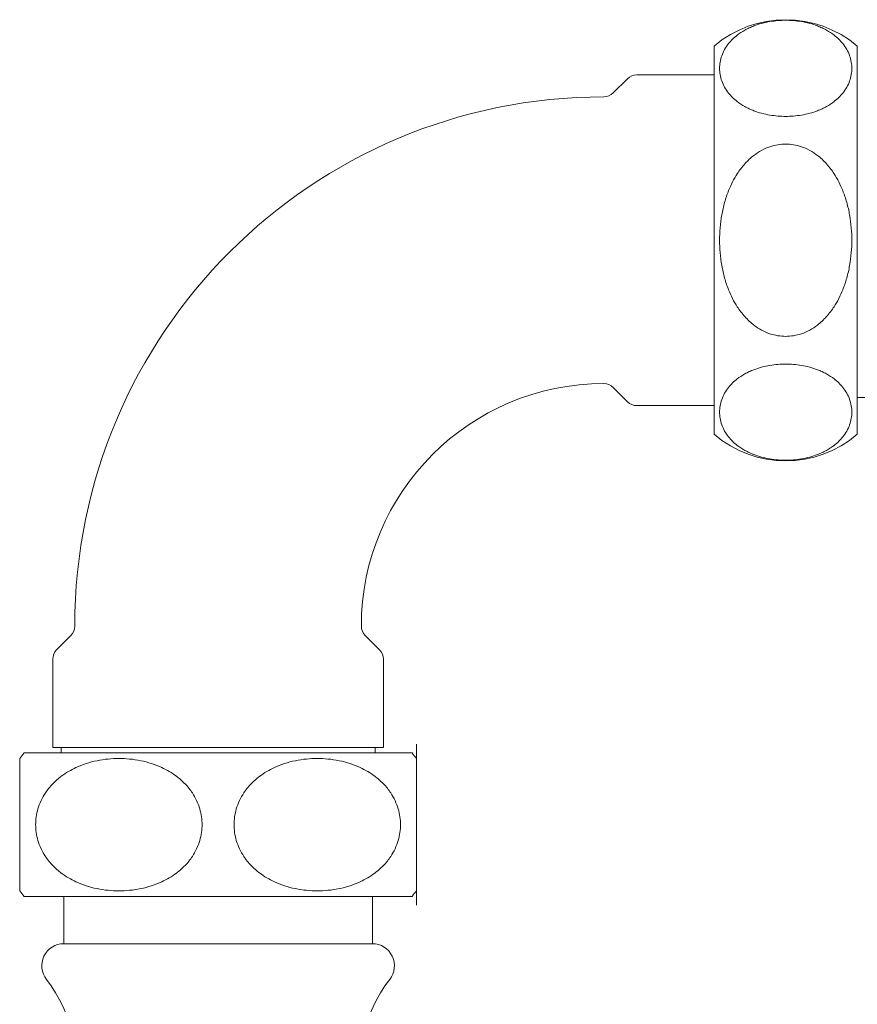
# Model space of a CAD drawing. Extents: x 495 to 1545, y -213 to 658.
# Drawn here: x 1186 to 1262, y 236 to 326 of the extents above; entities that cross this region are included whole.
import ezdxf

# ---------------------------------------------------------------- set-up
doc = ezdxf.new("R2010")
doc.units = 0
doc.layers.add('_COMPONENT', color=30, linetype='CONTINUOUS', lineweight=15)
doc.layers.add('_DETAIL', color=7, linetype='CONTINUOUS', lineweight=5)

msp = doc.modelspace()

# ---------------------------------------------------------------- linework, layer by layer
at = {"layer": '_COMPONENT'}
for p, q in [((1249.45317723769, 287.9006580960522), (1249.45317723769, 323.0993422496229)), ((1262.45317723769, 287.9006580960522), (1262.45317723769, 323.0993422496229)), ((1240.306730628284, 318.8535535634308), (1241.599623847097, 320.1464467822442)), ((1242.453177237691, 320.5000001728375), (1249.45317723769, 320.5000001728374)), ((1240.306730628284, 292.1464467822443), (1241.599623847097, 290.8535535634309)), ((1272.45317723769, 291.2500001728375), (1262.45317723769, 291.2500001728375)), ((1242.45317723769, 290.5000001728376), (1249.45317723769, 290.5000001728376)), ((1191.099623847098, 269.6464467822446), (1189.806730628284, 268.3535535634312)), ((1217.806730628284, 269.6464467822445), (1219.099623847097, 268.3535535634311)), ((1189.453177237691, 267.5000001728379), (1189.453177237691, 259.5000001728379)), ((1219.453177237691, 267.5000001728378), (1219.453177237691, 259.5000001728379)), ((1222.052519314476, 259.0000001728378), (1186.853835160905, 259.000000172838)), ((1219.45317723769, 259.5000001728379), (1189.453177237691, 259.500000172838)), ((1190.203177237691, 259.500000172838), (1190.203177237691, 259.000000172838)), ((1218.703177237691, 259.5000001728379), (1218.703177237691, 259.0000001728379)), ((1222.052519314476, 246.0000001728379), (1186.853835160905, 246.000000172838)), ((1190.453177237691, 241.7036914542882), (1190.453177237691, 246.0000001728379)), ((1218.453177237691, 241.703691454288), (1218.453177237691, 246.0000001728379)), ((1218.453177237691, 241.703691454288), (1190.453177237691, 241.7036914542882))]:
    msp.add_line(p, q, dxfattribs=at)
for centre, radius, start, end in [((1255.95317723769, 315.5000001728375), 9.999999999999988, 49.4583981264913, 130.5416018735087), ((1242.453177237691, 319.292893391651), 1.207106781186543, 90, 134.9999999999956), ((1239.453177237691, 319.707106954024), 1.207106781186543, 270, 314.9999999999956), ((1239.45317723769, 270.5000001728378), 47.99999999999982, 90, 180), ((1239.45317723769, 270.5000001728378), 21.99999999999992, 90, 180), ((1239.45317723769, 291.2928933916511), 1.207106781186545, 45.00000000000436, 90), ((1242.45317723769, 291.7071069540241), 1.207106781186545, 225.0000000000044, 270), ((1255.95317723769, 295.5000001728375), 9.999999999999986, 229.4583981264913, 310.5416018735087), ((1190.246070456504, 270.5000001728379), 1.207106781186545, 314.9999999999956, 0), ((1218.660284018877, 270.5000001728378), 1.207106781186542, 180, 225.0000000000044), ((1190.660284018877, 267.5000001728379), 1.207106781186545, 134.9999999999956, 180), ((1218.246070456504, 267.5000001728378), 1.207106781186542, 0, 45.00000000000436), ((1194.453177237691, 252.5000001728379), 9.99999999999999, 139.4583981264939, 143.1301023541547), ((1214.453177237691, 252.5000001728378), 9.999999999999986, 36.86989764584533, 40.54160187350613), ((1194.453177237691, 252.5000001728379), 9.999999999999986, 216.8698976458453, 220.5416018735061), ((1214.453177237691, 252.5000001728378), 9.999999999999988, 319.4583981264939, 323.1301023541546), ((1190.453177237691, 239.7036914542881), 2.000000000000003, 90, 218.2132107017413), ((1218.453177237691, 239.703691454288), 2.000000000000004, 321.7867892982595, 90), ((1179.453177237691, 231.0434374164438), 12.00000000000002, 342.8433657417956, 38.21321070174045), ((1229.453177237691, 231.0434374164436), 12.00000000000002, 141.7867892982595, 197.156606587134)]:
    msp.add_arc(centre, radius, start, end, dxfattribs=at)
for points, knots in [([(1222.453177237691, 258.5000001728379), (1222.453177237691, 258.5000001728379), (1222.453177237691, 258.4853296569912), (1222.453177237691, 258.4205605415652), (1222.453177237691, 258.3704532967785), (1222.453177237691, 258.2330714921245), (1222.453177237691, 258.145744325626), (1222.453177237691, 257.936924721915), (1222.453177237691, 257.815384312278), (1222.453177237691, 257.5806409949001), (1222.453177237691, 257.4591994641953), (1222.453177237691, 257.1884436404296), (1222.453177237691, 257.0389582900258), (1222.453177237691, 256.6980614793328), (1222.453177237691, 256.4649105425766), (1222.453177237691, 256.0760660222566), (1222.453177237691, 255.9401073700781), (1222.453177237691, 255.6620329306182), (1222.453177237691, 255.5199093900331), (1222.453177237691, 255.1722320723516), (1222.453177237691, 254.933895794964), (1222.453177237691, 254.4334057194205), (1222.453177237691, 254.1711323709047), (1222.453177237691, 253.7088668110065), (1222.453177237691, 253.4671236094741), (1222.453177237691, 252.976442430943), (1222.453177237691, 252.7274921013399), (1222.453177237691, 252.2725082443358), (1222.453177237691, 252.0235579147327), (1222.453177237691, 251.5328767362016), (1222.453177237691, 251.2911335346691), (1222.453177237691, 250.828867974771), (1222.453177237691, 250.566594626255), (1222.453177237691, 250.0661045507117), (1222.453177237691, 249.827768273324), (1222.453177237691, 249.4800909556425), (1222.453177237691, 249.3379674150574), (1222.453177237691, 249.0598929755975), (1222.453177237691, 248.9239343234191), (1222.453177237691, 248.535089803099), (1222.453177237691, 248.3019388663429), (1222.453177237691, 247.9610420556498), (1222.453177237691, 247.8115567052461), (1222.453177237691, 247.5408008814804), (1222.453177237691, 247.4193593507755), (1222.453177237691, 247.1846160333976), (1222.453177237691, 247.0630756237607), (1222.453177237691, 246.8542560200497), (1222.453177237691, 246.7669288535512), (1222.453177237691, 246.6295470488972), (1222.453177237691, 246.5794398041104), (1222.453177237691, 246.5146706886845), (1222.453177237691, 246.5000001728378), (1222.453177237691, 246.5000001728378)], [22.02681680433663, 22.02681680433663, 22.02681680447101, 22.02681680447101, 23.1102542112575, 23.1102542112575, 24.19369161804398, 24.19369161804398, 25.27712902483046, 25.27712902483046, 26.36056643161694, 26.36056643161694, 27.17311068672316, 27.17311068672316, 27.98565494182937, 27.98565494182937, 29.04923506923646, 29.04923506923646, 29.58102513294001, 29.58102513294001, 30.11281519664355, 30.11281519664355, 30.8940444161689, 30.8940444161689, 31.67527363569425, 31.67527363569425, 32.35774942120038, 32.35774942120038, 33.04022520670652, 33.04022520670652, 33.72270099221265, 33.72270099221265, 34.40517677771879, 34.40517677771879, 35.18640599724414, 35.18640599724414, 35.96763521676948, 35.96763521676948, 36.49942528047303, 36.49942528047303, 37.03121534417657, 37.03121534417657, 38.09479547158366, 38.09479547158366, 38.90733972668988, 38.90733972668988, 39.71988398179609, 39.71988398179609, 40.80332138858257, 40.80332138858257, 41.88675879536906, 41.88675879536906, 42.97019620215554, 42.97019620215554, 44.05363360894202, 44.05363360894202, 44.05363360894202, 44.05363360894202]), ([(1186.453177237691, 246.500000172838), (1186.453177237691, 246.500000172838), (1186.453177237691, 246.5146706886846), (1186.453177237691, 246.5794398041106), (1186.453177237691, 246.6295470488974), (1186.453177237691, 246.7669288535513), (1186.453177237691, 246.8542560200498), (1186.453177237691, 247.0630756237608), (1186.453177237691, 247.1846160333978), (1186.453177237691, 247.4193593507757), (1186.453177237691, 247.5408008814805), (1186.453177237691, 247.8115567052462), (1186.453177237691, 247.96104205565), (1186.453177237691, 248.3019388663431), (1186.453177237691, 248.5350898030993), (1186.453177237691, 248.9239343234193), (1186.453177237691, 249.0598929755977), (1186.453177237691, 249.3379674150575), (1186.453177237691, 249.4800909556427), (1186.453177237691, 249.8277682733242), (1186.453177237691, 250.0661045507118), (1186.453177237691, 250.5665946262553), (1186.453177237691, 250.8288679747711), (1186.453177237691, 251.2911335346693), (1186.453177237691, 251.5328767362017), (1186.453177237691, 252.0235579147328), (1186.453177237691, 252.2725082443359), (1186.453177237691, 252.72749210134), (1186.453177237691, 252.9764424309431), (1186.453177237691, 253.4671236094742), (1186.453177237691, 253.7088668110067), (1186.453177237691, 254.1711323709048), (1186.453177237691, 254.4334057194206), (1186.453177237691, 254.9338957949641), (1186.453177237691, 255.1722320723518), (1186.453177237691, 255.5199093900333), (1186.453177237691, 255.6620329306184), (1186.453177237691, 255.9401073700782), (1186.453177237691, 256.0760660222567), (1186.453177237691, 256.4649105425767), (1186.453177237691, 256.698061479333), (1186.453177237691, 257.038958290026), (1186.453177237691, 257.1884436404297), (1186.453177237691, 257.4591994641954), (1186.453177237691, 257.5806409949003), (1186.453177237691, 257.8153843122782), (1186.453177237691, 257.9369247219151), (1186.453177237691, 258.1457443256262), (1186.453177237691, 258.2330714921246), (1186.453177237691, 258.3704532967786), (1186.453177237691, 258.4205605415654), (1186.453177237691, 258.4853296569873), (1186.453177237691, 258.5000001728343), (1186.453177237691, 258.500000172838)], [0, 0, 0, 0, 1.083437406786479, 1.083437406786479, 2.166874813572959, 2.166874813572959, 3.250312220359438, 3.250312220359438, 4.333749627145917, 4.333749627145917, 5.14629388225214, 5.14629388225214, 5.958838137358363, 5.958838137358363, 7.022418264765445, 7.022418264765445, 7.554208328468986, 7.554208328468986, 8.085998392172527, 8.085998392172527, 8.86722761169787, 8.86722761169787, 9.648456831223216, 9.648456831223216, 10.33093261672935, 10.33093261672935, 11.01340840223549, 11.01340840223549, 11.69588418774163, 11.69588418774163, 12.37835997324776, 12.37835997324776, 13.15958919277311, 13.15958919277311, 13.94081841229845, 13.94081841229845, 14.47260847600199, 14.47260847600199, 15.00439853970553, 15.00439853970553, 16.06797866711262, 16.06797866711262, 16.88052292221882, 16.88052292221882, 17.69306717732503, 17.69306717732503, 18.77650458411152, 18.77650458411152, 19.85994199089801, 19.85994199089801, 20.9433793976845, 20.9433793976845, 22.02681680433661, 22.02681680433661, 22.02681680447098, 22.02681680447098])]:
    msp.add_open_spline(points, degree=3, knots=knots, dxfattribs=at)
at = {"layer": '_DETAIL'}
for points, knots in [([(1249.953177237691, 321.0884574409575), (1249.953177237691, 320.9078845398264), (1249.967847753537, 320.7187679980282), (1250.032616868963, 320.3338839377971), (1250.08272411375, 320.1381167830847), (1250.220105918404, 319.7501848773019), (1250.307433084902, 319.5579611728509), (1250.516252688613, 319.1868719951041), (1250.63779309825, 319.008013270997), (1250.872536415628, 318.7146228108045), (1250.993977946333, 318.5786829677771), (1251.264733770099, 318.3140172699216), (1251.414219120502, 318.1853351721823), (1251.755115931196, 317.9231887447587), (1251.988266867952, 317.7672343016303), (1252.377111388272, 317.5513475389084), (1252.51307004045, 317.4822884191032), (1252.79114447991, 317.3535338248859), (1252.933268020495, 317.2938425367869), (1253.280945338177, 317.1609156580716), (1253.519281615564, 317.0818779373635), (1254.019771691108, 316.9461044486465), (1254.282045039624, 316.8894788816177), (1254.744310599522, 316.8114426879242), (1254.986053801054, 316.7800412648583), (1255.476734979585, 316.7390806682938), (1255.725685309189, 316.7295584974167), (1256.180669166193, 316.7295584974167), (1256.429619495796, 316.7390806682938), (1256.920300674327, 316.7800412648583), (1257.162043875859, 316.8114426879242), (1257.624309435757, 316.8894788816177), (1257.886582784273, 316.9461044486465), (1258.387072859817, 317.0818779373635), (1258.625409137204, 317.1609156580716), (1258.973086454886, 317.2938425367868), (1259.115209995471, 317.3535338248859), (1259.393284434931, 317.4822884191032), (1259.529243087109, 317.5513475389084), (1259.918087607429, 317.7672343016303), (1260.151238544185, 317.9231887447586), (1260.492135354878, 318.1853351721822), (1260.641620705282, 318.3140172699216), (1260.912376529048, 318.578682967777), (1261.033818059753, 318.7146228108044), (1261.268561377131, 319.0080132709969), (1261.390101786767, 319.186871995104), (1261.598921390479, 319.5579611728508), (1261.686248556977, 319.7501848773018), (1261.823630361631, 320.1381167830846), (1261.873737606418, 320.3338839377969), (1261.938506721844, 320.7187679980282), (1261.95317723769, 320.9078845398263), (1261.95317723769, 321.2690303420885), (1261.938506721844, 321.4581468838866), (1261.873737606418, 321.8430309441178), (1261.823630361631, 322.0387980988302), (1261.686248556977, 322.426730004613), (1261.598921390479, 322.6189537090639), (1261.390101786768, 322.9900428868108), (1261.268561377131, 323.1689016109179), (1261.033818059753, 323.4622920711104), (1260.912376529048, 323.5982319141378), (1260.641620705282, 323.8628976119932), (1260.492135354878, 323.9915797097326), (1260.151238544185, 324.2537261371561), (1259.918087607429, 324.4096805802846), (1259.529243087109, 324.6255673430065), (1259.393284434931, 324.6946264628117), (1259.115209995471, 324.8233810570289), (1258.973086454886, 324.883072345128), (1258.625409137204, 325.0159992238432), (1258.387072859817, 325.0950369445513), (1257.886582784273, 325.2308104332683), (1257.624309435757, 325.2874360002972), (1257.162043875859, 325.3654721939907), (1256.920300674327, 325.3968736170566), (1256.429619495796, 325.4378342136211), (1256.180669166193, 325.4473563844981), (1255.725685309189, 325.4473563844981), (1255.476734979585, 325.4378342136211), (1254.986053801054, 325.3968736170566), (1254.744310599522, 325.3654721939907), (1254.282045039624, 325.2874360002972), (1254.019771691108, 325.2308104332683), (1253.519281615564, 325.0950369445513), (1253.280945338177, 325.0159992238432), (1252.933268020495, 324.883072345128), (1252.79114447991, 324.8233810570289), (1252.51307004045, 324.6946264628118), (1252.377111388272, 324.6255673430065), (1251.988266867952, 324.4096805802846), (1251.755115931196, 324.2537261371563), (1251.414219120502, 323.9915797097327), (1251.264733770099, 323.8628976119932), (1250.993977946333, 323.5982319141378), (1250.872536415628, 323.4622920711105), (1250.63779309825, 323.1689016109179), (1250.516252688613, 322.9900428868108), (1250.307433084902, 322.618953709064), (1250.220105918404, 322.426730004613), (1250.08272411375, 322.0387980988303), (1250.032616868963, 321.8430309441179), (1249.967847753537, 321.4581468838866), (1249.953177237691, 321.2690303420885), (1249.953177237691, 321.0884574409575)], [0, 0, 0, 0, 1.083437406786479, 1.083437406786479, 2.166874813572959, 2.166874813572959, 3.250312220359438, 3.250312220359438, 4.333749627145917, 4.333749627145917, 5.14629388225214, 5.14629388225214, 5.958838137358363, 5.958838137358363, 7.022418264765445, 7.022418264765445, 7.554208328468986, 7.554208328468986, 8.085998392172527, 8.085998392172527, 8.86722761169787, 8.86722761169787, 9.648456831223216, 9.648456831223216, 10.33093261672935, 10.33093261672935, 11.01340840223549, 11.01340840223549, 11.69588418774163, 11.69588418774163, 12.37835997324776, 12.37835997324776, 13.15958919277311, 13.15958919277311, 13.94081841229845, 13.94081841229845, 14.47260847600199, 14.47260847600199, 15.00439853970553, 15.00439853970553, 16.06797866711262, 16.06797866711262, 16.88052292221882, 16.88052292221882, 17.69306717732503, 17.69306717732503, 18.77650458411152, 18.77650458411152, 19.85994199089801, 19.85994199089801, 20.9433793976845, 20.9433793976845, 22.02681680447098, 22.02681680447098, 23.11025421125747, 23.11025421125747, 24.19369161804396, 24.19369161804396, 25.27712902483044, 25.27712902483044, 26.36056643161693, 26.36056643161693, 27.17311068672315, 27.17311068672315, 27.98565494182936, 27.98565494182936, 29.04923506923644, 29.04923506923644, 29.58102513293998, 29.58102513293998, 30.11281519664352, 30.11281519664352, 30.89404441616886, 30.89404441616886, 31.6752736356942, 31.6752736356942, 32.35774942120034, 32.35774942120034, 33.04022520670648, 33.04022520670648, 33.72270099221262, 33.72270099221262, 34.40517677771876, 34.40517677771876, 35.1864059972441, 35.1864059972441, 35.96763521676944, 35.96763521676944, 36.49942528047299, 36.49942528047299, 37.03121534417653, 37.03121534417653, 38.09479547158361, 38.09479547158361, 38.90733972668983, 38.90733972668983, 39.71988398179606, 39.71988398179606, 40.80332138858254, 40.80332138858254, 41.88675879536902, 41.88675879536902, 42.9701962021555, 42.9701962021555, 44.05363360894198, 44.05363360894198, 44.05363360894198, 44.05363360894198]), ([(1249.95317723769, 305.5000001728376), (1249.95317723769, 305.1388543705754), (1249.967847753537, 304.7606212869792), (1250.032616868963, 303.9908531665167), (1250.08272411375, 303.5993188570919), (1250.220105918404, 302.8234550455264), (1250.307433084902, 302.4390076366244), (1250.516252688613, 301.6968292811308), (1250.63779309825, 301.3391118329166), (1250.872536415628, 300.7523309125316), (1250.993977946333, 300.4804512264769), (1251.264733770099, 299.951119830766), (1251.414219120502, 299.6937556352872), (1251.755115931195, 299.16946278044), (1251.988266867952, 298.8575538941832), (1252.377111388272, 298.4257803687394), (1252.51307004045, 298.287662129129), (1252.79114447991, 298.0301529406946), (1252.933268020495, 297.9107703644964), (1253.280945338176, 297.644916607066), (1253.519281615564, 297.4868411656498), (1254.019771691108, 297.2152941882157), (1254.282045039623, 297.1020430541579), (1254.744310599522, 296.9459706667709), (1254.986053801054, 296.8831678206392), (1255.476734979585, 296.8012466275102), (1255.725685309188, 296.7822022857563), (1256.180669166193, 296.7822022857563), (1256.429619495796, 296.8012466275102), (1256.920300674327, 296.8831678206392), (1257.162043875859, 296.9459706667709), (1257.624309435757, 297.1020430541579), (1257.886582784273, 297.2152941882156), (1258.387072859816, 297.4868411656498), (1258.625409137204, 297.6449166070659), (1258.973086454886, 297.9107703644964), (1259.115209995471, 298.0301529406946), (1259.393284434931, 298.287662129129), (1259.529243087109, 298.4257803687394), (1259.918087607429, 298.8575538941832), (1260.151238544185, 299.16946278044), (1260.492135354878, 299.6937556352872), (1260.641620705282, 299.9511198307659), (1260.912376529048, 300.4804512264768), (1261.033818059753, 300.7523309125315), (1261.268561377131, 301.3391118329166), (1261.390101786767, 301.6968292811308), (1261.598921390479, 302.4390076366244), (1261.686248556977, 302.8234550455264), (1261.823630361631, 303.5993188570919), (1261.873737606418, 303.9908531665167), (1261.938506721844, 304.7606212869791), (1261.95317723769, 305.1388543705754), (1261.95317723769, 305.8611459750997), (1261.938506721844, 306.2393790586959), (1261.873737606418, 307.0091471791584), (1261.823630361631, 307.4006814885831), (1261.686248556977, 308.1765453001486), (1261.598921390479, 308.5609927090507), (1261.390101786767, 309.3031710645444), (1261.268561377131, 309.6608885127585), (1261.033818059753, 310.2476694331435), (1260.912376529048, 310.5195491191983), (1260.641620705282, 311.0488805149091), (1260.492135354878, 311.3062447103879), (1260.151238544185, 311.8305375652351), (1259.918087607429, 312.1424464514919), (1259.529243087109, 312.5742199769357), (1259.393284434931, 312.7123382165461), (1259.115209995471, 312.9698474049806), (1258.973086454886, 313.0892299811787), (1258.625409137204, 313.3550837386092), (1258.387072859817, 313.5131591800254), (1257.886582784273, 313.7847061574595), (1257.624309435757, 313.8979572915172), (1257.162043875859, 314.0540296789042), (1256.920300674327, 314.1168325250359), (1256.429619495796, 314.1987537181649), (1256.180669166193, 314.2177980599189), (1255.725685309189, 314.2177980599189), (1255.476734979585, 314.1987537181649), (1254.986053801054, 314.1168325250359), (1254.744310599522, 314.0540296789042), (1254.282045039624, 313.8979572915172), (1254.019771691108, 313.7847061574595), (1253.519281615564, 313.5131591800254), (1253.280945338177, 313.3550837386092), (1252.933268020495, 313.0892299811787), (1252.79114447991, 312.9698474049806), (1252.51307004045, 312.7123382165461), (1252.377111388272, 312.5742199769358), (1251.988266867952, 312.1424464514919), (1251.755115931196, 311.8305375652351), (1251.414219120502, 311.3062447103879), (1251.264733770099, 311.0488805149092), (1250.993977946333, 310.5195491191983), (1250.872536415628, 310.2476694331435), (1250.63779309825, 309.6608885127585), (1250.516252688613, 309.3031710645444), (1250.307433084902, 308.5609927090508), (1250.220105918404, 308.1765453001487), (1250.08272411375, 307.4006814885832), (1250.032616868963, 307.0091471791584), (1249.967847753537, 306.239379058696), (1249.95317723769, 305.8611459750998), (1249.95317723769, 305.5000001728376)], [0, 0, 0, 0, 1.083437406786482, 1.083437406786482, 2.166874813572963, 2.166874813572963, 3.250312220359445, 3.250312220359445, 4.333749627145926, 4.333749627145926, 5.146293882252134, 5.146293882252134, 5.958838137358343, 5.958838137358343, 7.022418264765429, 7.022418264765429, 7.554208328468972, 7.554208328468972, 8.085998392172515, 8.085998392172515, 8.86722761169786, 8.86722761169786, 9.648456831223204, 9.648456831223204, 10.33093261672934, 10.33093261672934, 11.01340840223547, 11.01340840223547, 11.6958841877416, 11.6958841877416, 12.37835997324774, 12.37835997324774, 13.15958919277308, 13.15958919277308, 13.94081841229843, 13.94081841229843, 14.47260847600197, 14.47260847600197, 15.00439853970551, 15.00439853970551, 16.0679786671126, 16.0679786671126, 16.88052292221881, 16.88052292221881, 17.69306717732502, 17.69306717732502, 18.7765045841115, 18.7765045841115, 19.85994199089798, 19.85994199089798, 20.94337939768446, 20.94337939768446, 22.02681680447094, 22.02681680447094, 23.11025421125743, 23.11025421125743, 24.19369161804391, 24.19369161804391, 25.27712902483039, 25.27712902483039, 26.36056643161687, 26.36056643161687, 27.17311068672308, 27.17311068672308, 27.98565494182929, 27.98565494182929, 29.04923506923637, 29.04923506923637, 29.58102513293992, 29.58102513293992, 30.11281519664346, 30.11281519664346, 30.8940444161688, 30.8940444161688, 31.67527363569415, 31.67527363569415, 32.35774942120028, 32.35774942120028, 33.04022520670642, 33.04022520670642, 33.72270099221255, 33.72270099221255, 34.40517677771869, 34.40517677771869, 35.18640599724403, 35.18640599724403, 35.96763521676937, 35.96763521676937, 36.49942528047292, 36.49942528047292, 37.03121534417646, 37.03121534417646, 38.09479547158355, 38.09479547158355, 38.90733972668976, 38.90733972668976, 39.71988398179596, 39.71988398179596, 40.80332138858244, 40.80332138858244, 41.88675879536892, 41.88675879536892, 42.97019620215541, 42.97019620215541, 44.05363360894189, 44.05363360894189, 44.05363360894189, 44.05363360894189]), ([(1249.95317723769, 289.9115429047177), (1249.95317723769, 289.7309700035865), (1249.967847753537, 289.5418534617885), (1250.032616868963, 289.1569694015573), (1250.08272411375, 288.9612022468449), (1250.220105918404, 288.5732703410621), (1250.307433084902, 288.3810466366111), (1250.516252688613, 288.0099574588643), (1250.63779309825, 287.8310987347572), (1250.872536415628, 287.5377082745646), (1250.993977946333, 287.4017684315373), (1251.264733770099, 287.1371027336819), (1251.414219120502, 287.0084206359425), (1251.755115931195, 286.7462742085189), (1251.988266867952, 286.5903197653905), (1252.377111388272, 286.3744330026685), (1252.51307004045, 286.3053738828634), (1252.79114447991, 286.1766192886462), (1252.933268020495, 286.1169280005471), (1253.280945338176, 285.9840011218319), (1253.519281615564, 285.9049634011237), (1254.019771691108, 285.7691899124067), (1254.282045039623, 285.7125643453778), (1254.744310599522, 285.6345281516843), (1254.986053801054, 285.6031267286184), (1255.476734979585, 285.562166132054), (1255.725685309188, 285.552643961177), (1256.180669166192, 285.552643961177), (1256.429619495796, 285.562166132054), (1256.920300674327, 285.6031267286184), (1257.162043875859, 285.6345281516843), (1257.624309435757, 285.7125643453778), (1257.886582784273, 285.7691899124067), (1258.387072859816, 285.9049634011237), (1258.625409137204, 285.9840011218318), (1258.973086454886, 286.1169280005471), (1259.115209995471, 286.1766192886461), (1259.393284434931, 286.3053738828634), (1259.529243087109, 286.3744330026685), (1259.918087607429, 286.5903197653904), (1260.151238544185, 286.7462742085189), (1260.492135354878, 287.0084206359425), (1260.641620705282, 287.1371027336818), (1260.912376529048, 287.4017684315372), (1261.033818059753, 287.5377082745646), (1261.26856137713, 287.8310987347571), (1261.390101786767, 288.0099574588643), (1261.598921390479, 288.3810466366111), (1261.686248556977, 288.5732703410621), (1261.823630361631, 288.9612022468448), (1261.873737606418, 289.1569694015572), (1261.938506721844, 289.5418534617885), (1261.95317723769, 289.7309700035865), (1261.95317723769, 290.0921158058487), (1261.938506721844, 290.2812323476469), (1261.873737606418, 290.6661164078781), (1261.823630361631, 290.8618835625904), (1261.686248556977, 291.2498154683732), (1261.598921390479, 291.4420391728243), (1261.390101786767, 291.8131283505711), (1261.268561377131, 291.9919870746781), (1261.033818059753, 292.2853775348707), (1260.912376529048, 292.421317377898), (1260.641620705282, 292.6859830757535), (1260.492135354878, 292.8146651734929), (1260.151238544185, 293.0768116009165), (1259.918087607429, 293.2327660440449), (1259.529243087109, 293.4486528067668), (1259.393284434931, 293.517711926572), (1259.115209995471, 293.6464665207892), (1258.973086454886, 293.7061578088883), (1258.625409137204, 293.8390846876035), (1258.387072859816, 293.9181224083116), (1257.886582784273, 294.0538958970287), (1257.624309435757, 294.1105214640575), (1257.162043875859, 294.188557657751), (1256.920300674327, 294.2199590808169), (1256.429619495796, 294.2609196773814), (1256.180669166193, 294.2704418482583), (1255.725685309188, 294.2704418482584), (1255.476734979585, 294.2609196773814), (1254.986053801054, 294.2199590808169), (1254.744310599522, 294.188557657751), (1254.282045039623, 294.1105214640575), (1254.019771691108, 294.0538958970287), (1253.519281615564, 293.9181224083117), (1253.280945338176, 293.8390846876035), (1252.933268020495, 293.7061578088883), (1252.79114447991, 293.6464665207893), (1252.51307004045, 293.517711926572), (1252.377111388272, 293.4486528067668), (1251.988266867952, 293.2327660440449), (1251.755115931195, 293.0768116009165), (1251.414219120502, 292.8146651734929), (1251.264733770099, 292.6859830757535), (1250.993977946333, 292.4213173778982), (1250.872536415628, 292.2853775348707), (1250.63779309825, 291.9919870746783), (1250.516252688613, 291.8131283505711), (1250.307433084902, 291.4420391728244), (1250.220105918404, 291.2498154683733), (1250.08272411375, 290.8618835625905), (1250.032616868963, 290.6661164078781), (1249.967847753537, 290.2812323476469), (1249.95317723769, 290.0921158058488), (1249.95317723769, 289.9115429047177)], [0, 0, 0, 0, 1.083437406786498, 1.083437406786498, 2.166874813572996, 2.166874813572996, 3.250312220359494, 3.250312220359494, 4.333749627145992, 4.333749627145992, 5.146293882252193, 5.146293882252193, 5.958838137358393, 5.958838137358393, 7.022418264765478, 7.022418264765478, 7.55420832846902, 7.55420832846902, 8.085998392172563, 8.085998392172563, 8.86722761169791, 8.86722761169791, 9.648456831223259, 9.648456831223259, 10.3309326167294, 10.3309326167294, 11.01340840223553, 11.01340840223553, 11.69588418774167, 11.69588418774167, 12.3783599732478, 12.3783599732478, 13.15958919277315, 13.15958919277315, 13.9408184122985, 13.9408184122985, 14.47260847600204, 14.47260847600204, 15.00439853970558, 15.00439853970558, 16.06797866711267, 16.06797866711267, 16.88052292221887, 16.88052292221887, 17.69306717732507, 17.69306717732507, 18.77650458411157, 18.77650458411157, 19.85994199089807, 19.85994199089807, 20.94337939768457, 20.94337939768457, 22.02681680447106, 22.02681680447106, 23.11025421125756, 23.11025421125756, 24.19369161804406, 24.19369161804406, 25.27712902483056, 25.27712902483056, 26.36056643161706, 26.36056643161706, 27.17311068672326, 27.17311068672326, 27.98565494182946, 27.98565494182946, 29.04923506923654, 29.04923506923654, 29.58102513294009, 29.58102513294009, 30.11281519664363, 30.11281519664363, 30.89404441616898, 30.89404441616898, 31.67527363569433, 31.67527363569433, 32.35774942120047, 32.35774942120047, 33.0402252067066, 33.0402252067066, 33.72270099221274, 33.72270099221274, 34.40517677771887, 34.40517677771887, 35.18640599724422, 35.18640599724422, 35.96763521676957, 35.96763521676957, 36.4994252804731, 36.4994252804731, 37.03121534417665, 37.03121534417665, 38.09479547158374, 38.09479547158374, 38.90733972668994, 38.90733972668994, 39.71988398179614, 39.71988398179614, 40.80332138858263, 40.80332138858263, 41.88675879536913, 41.88675879536913, 42.97019620215563, 42.97019620215563, 44.05363360894214, 44.05363360894214, 44.05363360894214, 44.05363360894214]), ([(1195.453177237691, 246.500000172838), (1195.76593867692, 246.500000172838), (1196.093498135866, 246.5146706886846), (1196.76013688321, 246.5794398041106), (1197.099215541625, 246.6295470488973), (1197.771133312317, 246.7669288535513), (1198.104074534846, 246.8542560200498), (1198.746819844842, 247.0630756237608), (1199.056612242373, 247.1846160333977), (1199.564779425882, 247.4193593507756), (1199.800234140778, 247.5408008814804), (1200.258648576485, 247.8115567052461), (1200.481532507794, 247.9610420556499), (1200.935583439114, 248.301938866343), (1201.205704458279, 248.5350898030992), (1201.579631299995, 248.9239343234192), (1201.699245204223, 249.0598929755977), (1201.922254703115, 249.3379674150574), (1202.025643046872, 249.4800909556426), (1202.255879154498, 249.8277682733241), (1202.392776502479, 250.0661045507118), (1202.627943083258, 250.5665946262552), (1202.72602144236, 250.828867974771), (1202.861184094666, 251.2911335346692), (1202.915572954846, 251.5328767362016), (1202.986518789204, 252.0235579147327), (1203.003011672961, 252.2725082443358), (1203.003011672961, 252.72749210134), (1202.986518789204, 252.9764424309431), (1202.915572954846, 253.4671236094741), (1202.861184094666, 253.7088668110066), (1202.72602144236, 254.1711323709048), (1202.627943083258, 254.4334057194206), (1202.392776502479, 254.933895794964), (1202.255879154498, 255.1722320723517), (1202.025643046872, 255.5199093900332), (1201.922254703115, 255.6620329306184), (1201.699245204223, 255.9401073700782), (1201.579631299995, 256.0760660222566), (1201.205704458279, 256.4649105425766), (1200.935583439114, 256.6980614793328), (1200.481532507794, 257.0389582900259), (1200.258648576485, 257.1884436404297), (1199.800234140778, 257.4591994641954), (1199.564779425882, 257.5806409949003), (1199.056612242373, 257.8153843122782), (1198.746819844842, 257.936924721915), (1198.104074534846, 258.1457443256261), (1197.771133312317, 258.2330714921246), (1197.099215541625, 258.3704532967785), (1196.76013688321, 258.4205605415653), (1196.093498135866, 258.4853296569912), (1195.76593867692, 258.5000001728379), (1195.140415798462, 258.5000001728379), (1194.812856339516, 258.4853296569913), (1194.146217592172, 258.4205605415653), (1193.807138933757, 258.3704532967786), (1193.135221163064, 258.2330714921246), (1192.802279940536, 258.1457443256261), (1192.159534630539, 257.936924721915), (1191.849742233009, 257.8153843122782), (1191.341575049499, 257.5806409949003), (1191.106120334603, 257.4591994641954), (1190.647705898897, 257.1884436404297), (1190.424821967587, 257.038958290026), (1189.970771036267, 256.6980614793329), (1189.700650017103, 256.4649105425767), (1189.326723175387, 256.0760660222567), (1189.207109271158, 255.9401073700782), (1188.984099772266, 255.6620329306184), (1188.880711428509, 255.5199093900333), (1188.650475320883, 255.1722320723518), (1188.513577972902, 254.9338957949641), (1188.278411392123, 254.4334057194206), (1188.180333033022, 254.1711323709048), (1188.045170380715, 253.7088668110067), (1187.990781520535, 253.4671236094742), (1187.919835686177, 252.9764424309431), (1187.90334280242, 252.72749210134), (1187.90334280242, 252.2725082443359), (1187.919835686177, 252.0235579147328), (1187.990781520535, 251.5328767362017), (1188.045170380715, 251.2911335346693), (1188.180333033022, 250.8288679747711), (1188.278411392123, 250.5665946262553), (1188.513577972902, 250.0661045507118), (1188.650475320883, 249.8277682733242), (1188.880711428509, 249.4800909556426), (1188.984099772266, 249.3379674150575), (1189.207109271158, 249.0598929755977), (1189.326723175387, 248.9239343234193), (1189.700650017103, 248.5350898030992), (1189.970771036267, 248.301938866343), (1190.424821967587, 247.96104205565), (1190.647705898896, 247.8115567052462), (1191.106120334603, 247.5408008814805), (1191.341575049499, 247.4193593507757), (1191.849742233009, 247.1846160333977), (1192.159534630539, 247.0630756237608), (1192.802279940536, 246.8542560200498), (1193.135221163064, 246.7669288535513), (1193.807138933757, 246.6295470488974), (1194.146217592172, 246.5794398041106), (1194.812856339515, 246.5146706886846), (1195.140415798461, 246.500000172838), (1195.453177237691, 246.500000172838)], [0, 0, 0, 0, 1.083437406786482, 1.083437406786482, 2.166874813572963, 2.166874813572963, 3.250312220359445, 3.250312220359445, 4.333749627145926, 4.333749627145926, 5.146293882252134, 5.146293882252134, 5.958838137358343, 5.958838137358343, 7.022418264765429, 7.022418264765429, 7.554208328468972, 7.554208328468972, 8.085998392172515, 8.085998392172515, 8.86722761169786, 8.86722761169786, 9.648456831223204, 9.648456831223204, 10.33093261672934, 10.33093261672934, 11.01340840223547, 11.01340840223547, 11.6958841877416, 11.6958841877416, 12.37835997324774, 12.37835997324774, 13.15958919277308, 13.15958919277308, 13.94081841229843, 13.94081841229843, 14.47260847600197, 14.47260847600197, 15.00439853970551, 15.00439853970551, 16.0679786671126, 16.0679786671126, 16.88052292221881, 16.88052292221881, 17.69306717732502, 17.69306717732502, 18.7765045841115, 18.7765045841115, 19.85994199089798, 19.85994199089798, 20.94337939768446, 20.94337939768446, 22.02681680447094, 22.02681680447094, 23.11025421125743, 23.11025421125743, 24.19369161804391, 24.19369161804391, 25.27712902483039, 25.27712902483039, 26.36056643161687, 26.36056643161687, 27.17311068672308, 27.17311068672308, 27.98565494182929, 27.98565494182929, 29.04923506923637, 29.04923506923637, 29.58102513293992, 29.58102513293992, 30.11281519664346, 30.11281519664346, 30.8940444161688, 30.8940444161688, 31.67527363569415, 31.67527363569415, 32.35774942120028, 32.35774942120028, 33.04022520670642, 33.04022520670642, 33.72270099221255, 33.72270099221255, 34.40517677771869, 34.40517677771869, 35.18640599724403, 35.18640599724403, 35.96763521676937, 35.96763521676937, 36.49942528047292, 36.49942528047292, 37.03121534417646, 37.03121534417646, 38.09479547158355, 38.09479547158355, 38.90733972668976, 38.90733972668976, 39.71988398179596, 39.71988398179596, 40.80332138858244, 40.80332138858244, 41.88675879536892, 41.88675879536892, 42.97019620215541, 42.97019620215541, 44.05363360894189, 44.05363360894189, 44.05363360894189, 44.05363360894189]), ([(1213.453177237691, 246.5000001728379), (1213.76593867692, 246.5000001728379), (1214.093498135866, 246.5146706886845), (1214.76013688321, 246.5794398041104), (1215.099215541625, 246.6295470488972), (1215.771133312317, 246.7669288535512), (1216.104074534846, 246.8542560200497), (1216.746819844842, 247.0630756237608), (1217.056612242373, 247.1846160333976), (1217.564779425882, 247.4193593507755), (1217.800234140778, 247.5408008814804), (1218.258648576485, 247.8115567052461), (1218.481532507794, 247.9610420556498), (1218.935583439114, 248.3019388663429), (1219.205704458279, 248.5350898030991), (1219.579631299995, 248.9239343234191), (1219.699245204223, 249.0598929755976), (1219.922254703115, 249.3379674150574), (1220.025643046872, 249.4800909556425), (1220.255879154498, 249.827768273324), (1220.392776502479, 250.0661045507117), (1220.627943083258, 250.5665946262551), (1220.72602144236, 250.828867974771), (1220.861184094666, 251.2911335346691), (1220.915572954846, 251.5328767362016), (1220.986518789204, 252.0235579147327), (1221.003011672961, 252.2725082443358), (1221.003011672961, 252.7274921013399), (1220.986518789204, 252.976442430943), (1220.915572954846, 253.4671236094741), (1220.861184094666, 253.7088668110065), (1220.72602144236, 254.1711323709047), (1220.627943083258, 254.4334057194205), (1220.392776502479, 254.933895794964), (1220.255879154499, 255.1722320723516), (1220.025643046872, 255.5199093900332), (1219.922254703115, 255.6620329306182), (1219.699245204223, 255.9401073700782), (1219.579631299995, 256.0760660222566), (1219.205704458279, 256.4649105425766), (1218.935583439114, 256.6980614793328), (1218.481532507794, 257.0389582900258), (1218.258648576485, 257.1884436404296), (1217.800234140778, 257.4591994641953), (1217.564779425882, 257.5806409949001), (1217.056612242373, 257.8153843122781), (1216.746819844842, 257.936924721915), (1216.104074534846, 258.145744325626), (1215.771133312317, 258.2330714921245), (1215.099215541625, 258.3704532967785), (1214.76013688321, 258.4205605415652), (1214.093498135866, 258.4853296569912), (1213.76593867692, 258.5000001728379), (1213.140415798462, 258.5000001728379), (1212.812856339515, 258.4853296569912), (1212.146217592172, 258.4205605415652), (1211.807138933757, 258.3704532967785), (1211.135221163064, 258.2330714921246), (1210.802279940535, 258.145744325626), (1210.159534630539, 257.936924721915), (1209.849742233009, 257.8153843122781), (1209.341575049499, 257.5806409949003), (1209.106120334603, 257.4591994641953), (1208.647705898896, 257.1884436404297), (1208.424821967587, 257.0389582900259), (1207.970771036267, 256.6980614793328), (1207.700650017103, 256.4649105425766), (1207.326723175387, 256.0760660222566), (1207.207109271158, 255.9401073700782), (1206.984099772266, 255.6620329306182), (1206.880711428509, 255.5199093900332), (1206.650475320883, 255.1722320723517), (1206.513577972902, 254.933895794964), (1206.278411392123, 254.4334057194206), (1206.180333033022, 254.1711323709048), (1206.045170380715, 253.7088668110066), (1205.990781520535, 253.4671236094741), (1205.919835686177, 252.9764424309431), (1205.90334280242, 252.72749210134), (1205.90334280242, 252.2725082443358), (1205.919835686177, 252.0235579147327), (1205.990781520535, 251.5328767362016), (1206.045170380715, 251.2911335346692), (1206.180333033022, 250.828867974771), (1206.278411392123, 250.5665946262551), (1206.513577972902, 250.0661045507118), (1206.650475320883, 249.8277682733241), (1206.880711428509, 249.4800909556425), (1206.984099772266, 249.3379674150574), (1207.207109271158, 249.0598929755976), (1207.326723175387, 248.9239343234192), (1207.700650017102, 248.5350898030991), (1207.970771036267, 248.3019388663429), (1208.424821967587, 247.9610420556498), (1208.647705898896, 247.8115567052461), (1209.106120334603, 247.5408008814804), (1209.341575049499, 247.4193593507756), (1209.849742233009, 247.1846160333976), (1210.159534630539, 247.0630756237608), (1210.802279940535, 246.8542560200497), (1211.135221163064, 246.7669288535512), (1211.807138933757, 246.6295470488972), (1212.146217592172, 246.5794398041104), (1212.812856339515, 246.5146706886845), (1213.140415798461, 246.5000001728379), (1213.453177237691, 246.5000001728379)], [0, 0, 0, 0, 1.083437406786498, 1.083437406786498, 2.166874813572996, 2.166874813572996, 3.250312220359494, 3.250312220359494, 4.333749627145992, 4.333749627145992, 5.146293882252193, 5.146293882252193, 5.958838137358393, 5.958838137358393, 7.022418264765478, 7.022418264765478, 7.55420832846902, 7.55420832846902, 8.085998392172563, 8.085998392172563, 8.86722761169791, 8.86722761169791, 9.648456831223259, 9.648456831223259, 10.3309326167294, 10.3309326167294, 11.01340840223553, 11.01340840223553, 11.69588418774167, 11.69588418774167, 12.3783599732478, 12.3783599732478, 13.15958919277315, 13.15958919277315, 13.9408184122985, 13.9408184122985, 14.47260847600204, 14.47260847600204, 15.00439853970558, 15.00439853970558, 16.06797866711267, 16.06797866711267, 16.88052292221887, 16.88052292221887, 17.69306717732507, 17.69306717732507, 18.77650458411157, 18.77650458411157, 19.85994199089807, 19.85994199089807, 20.94337939768457, 20.94337939768457, 22.02681680447106, 22.02681680447106, 23.11025421125756, 23.11025421125756, 24.19369161804406, 24.19369161804406, 25.27712902483056, 25.27712902483056, 26.36056643161706, 26.36056643161706, 27.17311068672326, 27.17311068672326, 27.98565494182946, 27.98565494182946, 29.04923506923654, 29.04923506923654, 29.58102513294009, 29.58102513294009, 30.11281519664363, 30.11281519664363, 30.89404441616898, 30.89404441616898, 31.67527363569433, 31.67527363569433, 32.35774942120047, 32.35774942120047, 33.0402252067066, 33.0402252067066, 33.72270099221274, 33.72270099221274, 34.40517677771887, 34.40517677771887, 35.18640599724422, 35.18640599724422, 35.96763521676957, 35.96763521676957, 36.4994252804731, 36.4994252804731, 37.03121534417665, 37.03121534417665, 38.09479547158374, 38.09479547158374, 38.90733972668994, 38.90733972668994, 39.71988398179614, 39.71988398179614, 40.80332138858263, 40.80332138858263, 41.88675879536913, 41.88675879536913, 42.97019620215563, 42.97019620215563, 44.05363360894214, 44.05363360894214, 44.05363360894214, 44.05363360894214])]:
    msp.add_open_spline(points, degree=3, knots=knots, dxfattribs=at)

doc.saveas('drawing.dxf')
